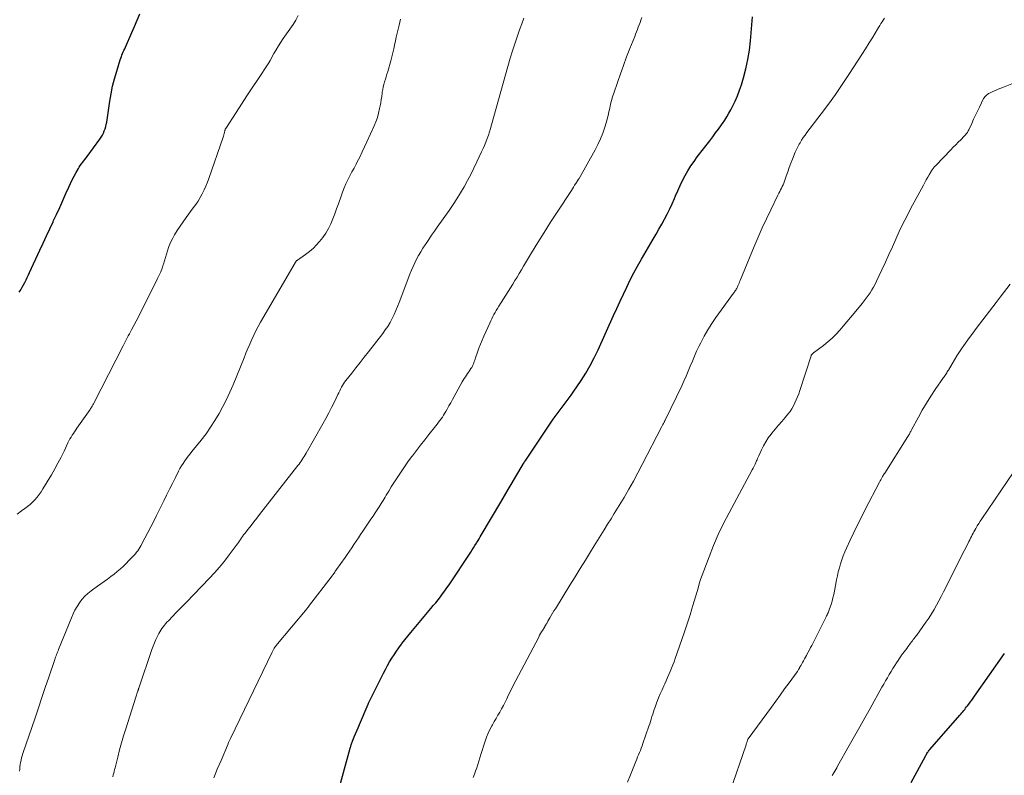
# Model space of a CAD drawing. Units: feet. Extents: x 1964999 to 1970042, y 510000 to 515000.
# Drawn here: x 1967752 to 1967950, y 511666 to 511818 of the extents above; entities that cross this region are included whole.
import ezdxf

# ---------------------------------------------------------------- set-up
doc = ezdxf.new("R2010")
doc.units = ezdxf.units.FT
doc.header["$LTSCALE"] = 100
doc.header["$MEASUREMENT"] = 0
doc.layers.add('CONTOUR INDEX', color=32, linetype='Continuous', lineweight=25)
doc.layers.add('CONTOUR INTERMEDIATE', color=40, linetype='Continuous', lineweight=15)

msp = doc.modelspace()

# ---------------------------------------------------------------- linework, layer by layer
at = {"layer": 'CONTOUR INDEX', "flags": 128}
for points, elevation in [([(1967751.69, 511763.61), (1967751.99, 511764.08), (1967752.27, 511764.56), (1967752.54, 511765.05), (1967752.8, 511765.55), (1967753.04, 511766.05), (1967753.29, 511766.55), (1967753.53, 511767.06), (1967753.76, 511767.56), (1967755.81, 511772.02), (1967756.47, 511773.46), (1967757.13, 511774.89), (1967757.8, 511776.32), (1967758.47, 511777.75), (1967758.52, 511777.85), (1967759.17, 511779.23), (1967759.81, 511780.62), (1967760.44, 511782.01), (1967761.06, 511783.4), (1967761.63, 511784.68), (1967761.98, 511785.43), (1967762.34, 511786.18), (1967762.72, 511786.91), (1967763.12, 511787.64), (1967763.57, 511788.43), (1967763.76, 511788.75), (1967763.96, 511789.07), (1967764.18, 511789.38), (1967764.42, 511789.67), (1967764.65, 511789.97), (1967764.88, 511790.27), (1967765.11, 511790.57), (1967765.34, 511790.88), (1967767.89, 511794.38), (1967768.15, 511794.76), (1967768.39, 511795.16), (1967768.6, 511795.57), (1967768.78, 511796), (1967768.94, 511796.44), (1967769.07, 511796.88), (1967769.18, 511797.33), (1967769.26, 511797.79), (1967769.89, 511801.97), (1967770.15, 511803.49), (1967770.46, 511805.01), (1967770.84, 511806.51), (1967771.27, 511808), (1967771.99, 511810.31), (1967772.1, 511810.64), (1967772.21, 511810.96), (1967772.34, 511811.27), (1967772.47, 511811.58), (1967772.61, 511811.9), (1967772.74, 511812.21), (1967772.88, 511812.52), (1967773.02, 511812.83), (1967774.33, 511815.77), (1967774.87, 511817.02), (1967775.41, 511818.27), (1967775.94, 511819.53)], 1040), ([(1967815.56, 511662.12), (1967818.23, 511671.89), (1967818.28, 511672.06), (1967818.33, 511672.24), (1967818.39, 511672.41), (1967818.45, 511672.59), (1967818.51, 511672.76), (1967818.57, 511672.93), (1967818.64, 511673.1), (1967818.71, 511673.28), (1967819.06, 511674.17), (1967819.3, 511674.78), (1967819.55, 511675.4), (1967819.81, 511676.01), (1967820.07, 511676.62), (1967821.84, 511680.77), (1967821.9, 511680.91), (1967821.97, 511681.05), (1967822.03, 511681.19), (1967822.1, 511681.32), (1967822.17, 511681.46), (1967822.23, 511681.6), (1967822.3, 511681.74), (1967822.37, 511681.87), (1967824.94, 511686.97), (1967825.33, 511687.73), (1967825.73, 511688.48), (1967826.15, 511689.22), (1967826.59, 511689.96), (1967827.04, 511690.69), (1967827.51, 511691.4), (1967828, 511692.09), (1967828.52, 511692.78), (1967828.64, 511692.94), (1967829.24, 511693.69), (1967829.84, 511694.44), (1967830.44, 511695.18), (1967831.06, 511695.92), (1967834.46, 511699.98), (1967834.94, 511700.55), (1967835.42, 511701.14), (1967835.89, 511701.72), (1967836.36, 511702.31), (1967836.81, 511702.91), (1967837.26, 511703.52), (1967837.69, 511704.13), (1967838.11, 511704.76), (1967842.47, 511711.31), (1967842.76, 511711.75), (1967843.05, 511712.19), (1967843.32, 511712.64), (1967843.6, 511713.09), (1967843.71, 511713.27), (1967843.93, 511713.64), (1967844.14, 511714), (1967844.36, 511714.36), (1967844.58, 511714.73), (1967848.49, 511721.34), (1967849.25, 511722.63), (1967850.02, 511723.93), (1967850.78, 511725.22), (1967851.54, 511726.52), (1967853, 511729), (1967853.03, 511729.06), (1967853.07, 511729.11), (1967853.1, 511729.17), (1967853.14, 511729.23), (1967853.15, 511729.25), (1967853.18, 511729.29), (1967853.21, 511729.34), (1967853.24, 511729.38), (1967853.27, 511729.43), (1967853.29, 511729.47), (1967853.32, 511729.51), (1967853.35, 511729.56), (1967853.38, 511729.6), (1967853.42, 511729.67), (1967853.46, 511729.72), (1967853.49, 511729.77), (1967853.52, 511729.82), (1967859.07, 511738.02), (1967859.64, 511738.85), (1967860.22, 511739.67), (1967860.83, 511740.47), (1967861.44, 511741.27), (1967862.05, 511742.06), (1967862.65, 511742.87), (1967863.23, 511743.69), (1967863.79, 511744.52), (1967864.65, 511745.8), (1967865.59, 511747.3), (1967866.49, 511748.83), (1967867.31, 511750.4), (1967868.07, 511752), (1967871.18, 511758.88), (1967871.84, 511760.32), (1967872.5, 511761.76), (1967873.17, 511763.19), (1967873.84, 511764.62), (1967874.54, 511766.04), (1967875.26, 511767.45), (1967876.02, 511768.84), (1967876.8, 511770.21), (1967879.17, 511774.27), (1967879.75, 511775.26), (1967880.32, 511776.26), (1967880.88, 511777.27), (1967881.43, 511778.27), (1967881.97, 511779.29), (1967882.48, 511780.32), (1967882.97, 511781.36), (1967883.43, 511782.42), (1967883.66, 511782.95), (1967884.12, 511783.98), (1967884.59, 511785), (1967885.08, 511786.02), (1967885.6, 511787.02), (1967886.15, 511788), (1967886.73, 511788.96), (1967887.37, 511789.89), (1967888.03, 511790.79), (1967890.52, 511794), (1967891.13, 511794.79), (1967891.72, 511795.59), (1967892.3, 511796.39), (1967892.88, 511797.2), (1967893.08, 511797.5), (1967893.53, 511798.17), (1967893.97, 511798.86), (1967894.37, 511799.56), (1967894.77, 511800.28), (1967895.11, 511800.93), (1967895.62, 511801.99), (1967896.1, 511803.07), (1967896.51, 511804.17), (1967896.89, 511805.29), (1967897.3, 511806.67), (1967897.79, 511808.51), (1967898.2, 511810.36), (1967898.5, 511812.23), (1967898.72, 511814.12), (1967899.12, 511818.98)], 1060), ([(1967931.04, 511665.02), (1967933.89, 511670.31), (1967933.99, 511670.48), (1967934.09, 511670.65), (1967934.2, 511670.82), (1967934.31, 511670.99), (1967934.42, 511671.15), (1967934.54, 511671.31), (1967934.66, 511671.47), (1967934.79, 511671.62), (1967940.8, 511678.53), (1967941, 511678.76), (1967941.2, 511678.99), (1967941.4, 511679.22), (1967941.6, 511679.46), (1967941.8, 511679.69), (1967941.99, 511679.93), (1967942.18, 511680.17), (1967942.36, 511680.42), (1967942.6, 511680.74), (1967942.91, 511681.15), (1967943.21, 511681.56), (1967943.5, 511681.97), (1967943.8, 511682.38), (1967949.82, 511690.93)], 1080)]:
    msp.add_lwpolyline(points, dxfattribs=dict(at, elevation=elevation))
at = {"layer": 'CONTOUR INTERMEDIATE', "flags": 128}
for points, elevation in [([(1967751.29, 511718.96), (1967752.14, 511719.61), (1967752.78, 511720.06), (1967753.32, 511720.47), (1967753.85, 511720.9), (1967754.34, 511721.37), (1967754.82, 511721.85), (1967755.26, 511722.37), (1967755.69, 511722.91), (1967756.08, 511723.46), (1967756.45, 511724.04), (1967758.14, 511726.86), (1967758.82, 511728.03), (1967759.47, 511729.21), (1967760.09, 511730.41), (1967760.69, 511731.63), (1967761.47, 511733.28), (1967761.67, 511733.67), (1967761.87, 511734.06), (1967762.09, 511734.43), (1967762.32, 511734.8), (1967762.56, 511735.16), (1967762.8, 511735.52), (1967763.05, 511735.88), (1967763.29, 511736.24), (1967765.94, 511740.02), (1967766.04, 511740.17), (1967766.14, 511740.33), (1967766.23, 511740.48), (1967766.32, 511740.64), (1967766.41, 511740.8), (1967766.49, 511740.96), (1967766.58, 511741.12), (1967766.66, 511741.28), (1967772.57, 511752.81), (1967772.77, 511753.21), (1967772.98, 511753.61), (1967773.19, 511754), (1967773.4, 511754.4), (1967773.61, 511754.8), (1967773.82, 511755.2), (1967774.03, 511755.59), (1967774.24, 511755.99), (1967774.74, 511756.91), (1967775.2, 511757.77), (1967775.65, 511758.63), (1967776.09, 511759.5), (1967776.53, 511760.37), (1967779.5, 511766.31), (1967779.82, 511766.99), (1967780.12, 511767.69), (1967780.39, 511768.4), (1967780.63, 511769.11), (1967780.67, 511769.22), (1967780.88, 511769.89), (1967781.08, 511770.56), (1967781.29, 511771.23), (1967781.49, 511771.91), (1967781.71, 511772.57), (1967781.96, 511773.22), (1967782.25, 511773.85), (1967782.58, 511774.47), (1967782.92, 511775.08), (1967783.46, 511775.98), (1967784.02, 511776.87), (1967784.61, 511777.74), (1967785.23, 511778.59), (1967786.68, 511780.52), (1967787.18, 511781.2), (1967787.65, 511781.91), (1967788.08, 511782.63), (1967788.49, 511783.37), (1967788.87, 511784.13), (1967789.22, 511784.9), (1967789.54, 511785.68), (1967789.83, 511786.47), (1967792.69, 511794.74), (1967792.77, 511794.98), (1967792.85, 511795.23), (1967792.91, 511795.47), (1967792.97, 511795.72), (1967793.05, 511796.11), (1967793.06, 511796.16), (1967793.08, 511796.22), (1967793.09, 511796.27), (1967793.1, 511796.32), (1967793.12, 511796.37), (1967793.14, 511796.42), (1967793.17, 511796.47), (1967793.2, 511796.52), (1967795.29, 511799.74), (1967796.38, 511801.39), (1967797.46, 511803.05), (1967798.55, 511804.7), (1967799.64, 511806.35), (1967801.84, 511809.67), (1967801.88, 511809.73), (1967801.91, 511809.79), (1967801.95, 511809.85), (1967801.98, 511809.9), (1967802.01, 511809.96), (1967802.04, 511810.02), (1967802.08, 511810.08), (1967802.11, 511810.14), (1967802.9, 511811.57), (1967803.34, 511812.34), (1967803.8, 511813.1), (1967804.28, 511813.84), (1967804.77, 511814.58), (1967806.76, 511817.43), (1967807.31, 511818.31), (1967807.8, 511819.21)], 1044), ([(1967751.75, 511667.24), (1967751.77, 511667.69), (1967751.81, 511668.14), (1967751.87, 511668.59), (1967751.95, 511669.04), (1967752.04, 511669.48), (1967752.16, 511669.92), (1967752.28, 511670.35), (1967752.42, 511670.79), (1967754.86, 511677.99), (1967755.55, 511680.02), (1967756.23, 511682.06), (1967756.92, 511684.1), (1967757.61, 511686.14), (1967758.81, 511689.7), (1967758.9, 511689.96), (1967758.99, 511690.21), (1967759.08, 511690.46), (1967759.18, 511690.71), (1967759.28, 511690.97), (1967759.38, 511691.22), (1967759.48, 511691.47), (1967759.58, 511691.72), (1967762.16, 511698.09), (1967762.51, 511698.88), (1967762.89, 511699.65), (1967763.31, 511700.39), (1967763.77, 511701.12), (1967764.28, 511701.81), (1967764.84, 511702.45), (1967765.47, 511703.02), (1967766.14, 511703.55), (1967767.42, 511704.46), (1967768.09, 511704.94), (1967768.76, 511705.42), (1967769.43, 511705.9), (1967770.1, 511706.39), (1967770.76, 511706.89), (1967771.4, 511707.41), (1967772.02, 511707.96), (1967772.62, 511708.52), (1967774.28, 511710.14), (1967774.55, 511710.41), (1967774.81, 511710.69), (1967775.05, 511710.98), (1967775.29, 511711.28), (1967775.51, 511711.59), (1967775.72, 511711.91), (1967775.92, 511712.23), (1967776.11, 511712.56), (1967776.96, 511714.13), (1967777.56, 511715.25), (1967778.15, 511716.38), (1967778.73, 511717.51), (1967779.29, 511718.65), (1967780.74, 511721.61), (1967781.32, 511722.79), (1967781.9, 511723.97), (1967782.48, 511725.14), (1967783.07, 511726.32), (1967783.71, 511727.6), (1967783.99, 511728.12), (1967784.29, 511728.64), (1967784.61, 511729.15), (1967784.95, 511729.64), (1967785.31, 511730.12), (1967785.67, 511730.6), (1967786.04, 511731.08), (1967786.41, 511731.55), (1967788.26, 511733.85), (1967789.24, 511735.13), (1967790.17, 511736.44), (1967791.04, 511737.79), (1967791.87, 511739.17), (1967792.64, 511740.59), (1967793.36, 511742.02), (1967794.04, 511743.48), (1967794.67, 511744.96), (1967796.88, 511750.41), (1967797.26, 511751.33), (1967797.64, 511752.24), (1967798.03, 511753.15), (1967798.42, 511754.05), (1967798.84, 511754.95), (1967799.27, 511755.84), (1967799.73, 511756.71), (1967800.22, 511757.57), (1967807.15, 511769.51), (1967807.19, 511769.57), (1967807.24, 511769.64), (1967807.28, 511769.7), (1967807.33, 511769.76), (1967807.38, 511769.82), (1967807.44, 511769.87), (1967807.5, 511769.92), (1967807.56, 511769.97), (1967807.73, 511770.09), (1967807.88, 511770.2), (1967808.03, 511770.31), (1967808.18, 511770.41), (1967808.33, 511770.52), (1967809.23, 511771.13), (1967809.81, 511771.56), (1967810.37, 511772.01), (1967810.9, 511772.5), (1967811.41, 511773.02), (1967812.08, 511773.75), (1967812.75, 511774.58), (1967813.36, 511775.44), (1967813.88, 511776.37), (1967814.34, 511777.33), (1967814.74, 511778.33), (1967815.12, 511779.33), (1967815.49, 511780.34), (1967815.85, 511781.35), (1967816.38, 511782.87), (1967816.69, 511783.71), (1967817.02, 511784.54), (1967817.38, 511785.36), (1967817.77, 511786.16), (1967818.18, 511786.96), (1967818.59, 511787.76), (1967819, 511788.55), (1967819.41, 511789.35), (1967819.62, 511789.76), (1967820.14, 511790.76), (1967820.64, 511791.77), (1967821.12, 511792.78), (1967821.59, 511793.8), (1967823.03, 511797.01), (1967823.38, 511797.86), (1967823.69, 511798.72), (1967823.93, 511799.6), (1967824.14, 511800.49), (1967824.24, 511801.03), (1967824.36, 511801.66), (1967824.47, 511802.3), (1967824.56, 511802.93), (1967824.65, 511803.57), (1967824.68, 511803.78), (1967824.76, 511804.31), (1967824.86, 511804.84), (1967825, 511805.36), (1967825.15, 511805.87), (1967825.31, 511806.39), (1967825.47, 511806.9), (1967825.62, 511807.42), (1967825.77, 511807.94), (1967826.38, 511810.09), (1967826.6, 511810.88), (1967826.8, 511811.68), (1967826.98, 511812.48), (1967827.15, 511813.28), (1967827.31, 511814.09), (1967827.48, 511814.89), (1967827.67, 511815.69), (1967827.86, 511816.49), (1967828.05, 511817.28), (1967828.21, 511817.89), (1967828.37, 511818.5)], 1048), ([(1967770.5, 511666.13), (1967770.59, 511666.5), (1967770.68, 511666.86), (1967770.77, 511667.22), (1967770.86, 511667.59), (1967770.95, 511667.95), (1967771.48, 511670.1), (1967771.85, 511671.54), (1967772.24, 511672.97), (1967772.66, 511674.39), (1967773.1, 511675.8), (1967775.13, 511682.12), (1967775.2, 511682.35), (1967775.27, 511682.58), (1967775.35, 511682.81), (1967775.42, 511683.05), (1967775.52, 511683.37), (1967775.54, 511683.44), (1967775.57, 511683.51), (1967775.59, 511683.58), (1967775.61, 511683.65), (1967775.63, 511683.72), (1967775.66, 511683.79), (1967775.68, 511683.86), (1967775.7, 511683.93), (1967778.35, 511691.72), (1967778.6, 511692.4), (1967778.86, 511693.07), (1967779.16, 511693.73), (1967779.47, 511694.38), (1967779.76, 511694.95), (1967779.95, 511695.3), (1967780.15, 511695.65), (1967780.38, 511695.98), (1967780.61, 511696.3), (1967780.86, 511696.61), (1967781.12, 511696.91), (1967781.39, 511697.21), (1967781.66, 511697.5), (1967782.5, 511698.37), (1967783.19, 511699.09), (1967783.89, 511699.81), (1967784.59, 511700.53), (1967785.28, 511701.25), (1967789.86, 511706), (1967790.92, 511707.15), (1967791.95, 511708.31), (1967792.94, 511709.52), (1967793.9, 511710.75), (1967795.33, 511712.67), (1967795.55, 511712.97), (1967795.76, 511713.26), (1967795.97, 511713.56), (1967796.17, 511713.86), (1967796.37, 511714.16), (1967796.58, 511714.46), (1967796.8, 511714.76), (1967797.02, 511715.05), (1967797.72, 511715.95), (1967798.29, 511716.68), (1967798.86, 511717.42), (1967799.44, 511718.16), (1967800.01, 511718.89), (1967807.73, 511728.73), (1967807.95, 511729.03), (1967808.17, 511729.32), (1967808.38, 511729.63), (1967808.59, 511729.93), (1967808.79, 511730.25), (1967808.98, 511730.56), (1967809.17, 511730.88), (1967809.36, 511731.2), (1967812.75, 511737.12), (1967813.35, 511738.2), (1967813.94, 511739.29), (1967814.5, 511740.39), (1967815.05, 511741.51), (1967815.76, 511743.01), (1967815.94, 511743.37), (1967816.12, 511743.74), (1967816.3, 511744.1), (1967816.48, 511744.46), (1967816.67, 511744.81), (1967816.88, 511745.16), (1967817.11, 511745.49), (1967817.35, 511745.81), (1967818.53, 511747.32), (1967819.37, 511748.38), (1967820.21, 511749.45), (1967821.05, 511750.52), (1967821.89, 511751.59), (1967824.77, 511755.26), (1967825.29, 511755.98), (1967825.79, 511756.71), (1967826.25, 511757.48), (1967826.67, 511758.26), (1967827.06, 511759.06), (1967827.43, 511759.88), (1967827.77, 511760.7), (1967828.1, 511761.53), (1967830.24, 511767.22), (1967830.54, 511767.99), (1967830.87, 511768.76), (1967831.22, 511769.51), (1967831.59, 511770.25), (1967831.99, 511770.98), (1967832.4, 511771.7), (1967832.84, 511772.4), (1967833.29, 511773.1), (1967833.48, 511773.37), (1967834.04, 511774.2), (1967834.61, 511775.02), (1967835.18, 511775.84), (1967835.75, 511776.65), (1967838.12, 511780.01), (1967838.92, 511781.18), (1967839.69, 511782.35), (1967840.43, 511783.56), (1967841.14, 511784.77), (1967841.82, 511786.01), (1967842.48, 511787.25), (1967843.11, 511788.52), (1967843.72, 511789.79), (1967844.65, 511791.78), (1967844.95, 511792.44), (1967845.23, 511793.1), (1967845.51, 511793.77), (1967845.77, 511794.45), (1967846.01, 511795.13), (1967846.24, 511795.82), (1967846.46, 511796.51), (1967846.66, 511797.21), (1967850.39, 511810.62), (1967850.45, 511810.84), (1967850.51, 511811.05), (1967850.57, 511811.27), (1967850.64, 511811.48), (1967850.7, 511811.7), (1967850.77, 511811.91), (1967850.84, 511812.12), (1967850.91, 511812.34), (1967852.3, 511816.32), (1967852.71, 511817.51), (1967853.13, 511818.7)], 1052), ([(1967790.78, 511665.91), (1967791.51, 511667.66), (1967792.25, 511669.41), (1967793.66, 511672.73), (1967793.72, 511672.86), (1967793.77, 511673), (1967793.83, 511673.14), (1967793.9, 511673.27), (1967793.96, 511673.41), (1967794.02, 511673.54), (1967794.08, 511673.68), (1967794.15, 511673.81), (1967802.51, 511691.18), (1967802.58, 511691.32), (1967802.66, 511691.47), (1967802.74, 511691.61), (1967802.82, 511691.76), (1967802.89, 511691.89), (1967802.94, 511691.97), (1967802.98, 511692.04), (1967803.03, 511692.11), (1967803.08, 511692.18), (1967803.14, 511692.25), (1967803.19, 511692.32), (1967803.25, 511692.39), (1967803.3, 511692.45), (1967809.56, 511699.98), (1967809.59, 511700.02), (1967809.63, 511700.07), (1967809.67, 511700.12), (1967809.71, 511700.16), (1967809.74, 511700.21), (1967809.78, 511700.26), (1967809.82, 511700.31), (1967809.86, 511700.36), (1967814.59, 511706.55), (1967814.61, 511706.56), (1967814.62, 511706.58), (1967814.63, 511706.6), (1967814.65, 511706.62), (1967814.7, 511706.69), (1967814.71, 511706.71), (1967814.73, 511706.73), (1967814.74, 511706.75), (1967814.75, 511706.77), (1967814.99, 511707.09), (1967815.12, 511707.27), (1967815.24, 511707.45), (1967815.37, 511707.62), (1967815.5, 511707.8), (1967817.19, 511710.2), (1967817.65, 511710.85), (1967818.1, 511711.51), (1967818.55, 511712.18), (1967818.99, 511712.85), (1967819.43, 511713.52), (1967819.87, 511714.19), (1967820.32, 511714.86), (1967820.77, 511715.52), (1967821.98, 511717.32), (1967822.4, 511717.94), (1967822.82, 511718.56), (1967823.24, 511719.18), (1967823.65, 511719.81), (1967824.06, 511720.44), (1967824.47, 511721.07), (1967824.86, 511721.71), (1967825.25, 511722.35), (1967825.48, 511722.74), (1967825.98, 511723.57), (1967826.48, 511724.41), (1967827, 511725.23), (1967827.53, 511726.06), (1967827.79, 511726.46), (1967828.46, 511727.47), (1967829.14, 511728.48), (1967829.84, 511729.47), (1967830.56, 511730.45), (1967830.73, 511730.68), (1967831.55, 511731.76), (1967832.37, 511732.84), (1967833.21, 511733.91), (1967834.05, 511734.97), (1967835.46, 511736.72), (1967835.73, 511737.07), (1967835.99, 511737.41), (1967836.25, 511737.76), (1967836.51, 511738.12), (1967836.76, 511738.48), (1967836.99, 511738.84), (1967837.22, 511739.21), (1967837.44, 511739.59), (1967837.73, 511740.09), (1967838.09, 511740.72), (1967838.45, 511741.36), (1967838.8, 511741.99), (1967839.16, 511742.63), (1967840.77, 511745.55), (1967840.97, 511745.9), (1967841.18, 511746.24), (1967841.39, 511746.57), (1967841.61, 511746.9), (1967841.84, 511747.23), (1967842.06, 511747.56), (1967842.28, 511747.89), (1967842.5, 511748.22), (1967842.66, 511748.46), (1967842.79, 511748.68), (1967842.91, 511748.91), (1967843.01, 511749.15), (1967843.1, 511749.39), (1967843.18, 511749.64), (1967843.26, 511749.89), (1967843.34, 511750.13), (1967843.43, 511750.38), (1967843.82, 511751.53), (1967844.11, 511752.34), (1967844.42, 511753.15), (1967844.75, 511753.95), (1967845.1, 511754.74), (1967846.29, 511757.36), (1967846.49, 511757.8), (1967846.7, 511758.23), (1967846.92, 511758.66), (1967847.14, 511759.08), (1967847.38, 511759.5), (1967847.61, 511759.92), (1967847.86, 511760.33), (1967848.12, 511760.74), (1967849.54, 511763), (1967850, 511763.72), (1967850.45, 511764.45), (1967850.9, 511765.17), (1967851.34, 511765.9), (1967851.78, 511766.63), (1967852.22, 511767.37), (1967852.66, 511768.1), (1967853.1, 511768.83), (1967854.71, 511771.5), (1967855.96, 511773.56), (1967857.23, 511775.61), (1967858.52, 511777.65), (1967859.83, 511779.67), (1967862.7, 511784.05), (1967862.92, 511784.39), (1967863.14, 511784.73), (1967863.36, 511785.07), (1967863.58, 511785.41), (1967863.94, 511785.98), (1967863.98, 511786.04), (1967864.02, 511786.1), (1967864.06, 511786.16), (1967864.1, 511786.22), (1967864.14, 511786.28), (1967864.18, 511786.35), (1967864.21, 511786.41), (1967864.25, 511786.47), (1967867.48, 511792.2), (1967868.05, 511793.29), (1967868.57, 511794.41), (1967869.01, 511795.56), (1967869.41, 511796.73), (1967869.68, 511797.63), (1967869.89, 511798.37), (1967870.08, 511799.11), (1967870.26, 511799.86), (1967870.43, 511800.61), (1967870.59, 511801.36), (1967870.78, 511802.11), (1967870.99, 511802.84), (1967871.23, 511803.58), (1967871.97, 511805.76), (1967872.56, 511807.47), (1967873.18, 511809.18), (1967873.81, 511810.88), (1967874.47, 511812.58), (1967875.44, 511815.02), (1967875.62, 511815.49), (1967875.8, 511815.96), (1967875.98, 511816.43), (1967876.16, 511816.9), (1967876.34, 511817.37), (1967876.52, 511817.84), (1967876.7, 511818.31), (1967876.89, 511818.78)], 1056), ([(1967842.93, 511665.98), (1967843.2, 511666.63), (1967843.44, 511667.28), (1967843.67, 511667.95), (1967843.89, 511668.61), (1967844.11, 511669.28), (1967844.32, 511669.95), (1967844.53, 511670.62), (1967845.38, 511673.3), (1967845.66, 511674.09), (1967845.97, 511674.88), (1967846.33, 511675.64), (1967846.72, 511676.39), (1967846.82, 511676.56), (1967847.19, 511677.22), (1967847.56, 511677.87), (1967847.93, 511678.52), (1967848.3, 511679.16), (1967848.67, 511679.81), (1967849.03, 511680.47), (1967849.37, 511681.14), (1967849.7, 511681.81), (1967850.02, 511682.48), (1967850.51, 511683.48), (1967851.01, 511684.49), (1967851.52, 511685.48), (1967852.04, 511686.48), (1967856.14, 511694.24), (1967856.32, 511694.58), (1967856.51, 511694.92), (1967856.71, 511695.25), (1967856.91, 511695.58), (1967857.22, 511696.1), (1967857.27, 511696.17), (1967857.31, 511696.24), (1967857.36, 511696.32), (1967857.4, 511696.39), (1967857.45, 511696.46), (1967857.49, 511696.54), (1967857.53, 511696.61), (1967857.58, 511696.69), (1967857.65, 511696.83), (1967857.74, 511696.98), (1967857.82, 511697.12), (1967857.9, 511697.27), (1967857.98, 511697.41), (1967858.36, 511698.07), (1967858.63, 511698.54), (1967858.91, 511699.01), (1967859.19, 511699.48), (1967859.48, 511699.94), (1967862.41, 511704.64), (1967863.45, 511706.32), (1967864.49, 511708.01), (1967865.54, 511709.69), (1967866.58, 511711.37), (1967867.32, 511712.57), (1967867.99, 511713.66), (1967868.66, 511714.74), (1967869.33, 511715.82), (1967870, 511716.9), (1967870.68, 511717.98), (1967871.34, 511719.07), (1967872, 511720.15), (1967872.66, 511721.24), (1967873.3, 511722.31), (1967874.26, 511723.95), (1967875.19, 511725.59), (1967876.09, 511727.26), (1967876.97, 511728.93), (1967880.89, 511736.57), (1967880.95, 511736.69), (1967881.01, 511736.82), (1967881.08, 511736.94), (1967881.14, 511737.06), (1967881.16, 511737.09), (1967881.22, 511737.2), (1967881.28, 511737.31), (1967881.34, 511737.42), (1967881.4, 511737.53), (1967881.46, 511737.64), (1967881.52, 511737.75), (1967881.58, 511737.86), (1967881.63, 511737.97), (1967884.89, 511744.72), (1967885.35, 511745.7), (1967885.79, 511746.69), (1967886.21, 511747.69), (1967886.62, 511748.69), (1967887.03, 511749.7), (1967887.45, 511750.7), (1967887.89, 511751.69), (1967888.35, 511752.67), (1967888.71, 511753.4), (1967889.39, 511754.72), (1967890.12, 511756.02), (1967890.92, 511757.27), (1967891.77, 511758.5), (1967895.31, 511763.36), (1967895.43, 511763.52), (1967895.54, 511763.68), (1967895.65, 511763.84), (1967895.76, 511764), (1967895.86, 511764.16), (1967895.96, 511764.33), (1967896.05, 511764.5), (1967896.13, 511764.68), (1967896.2, 511764.86), (1967896.32, 511765.12), (1967896.43, 511765.39), (1967896.54, 511765.66), (1967896.65, 511765.93), (1967899.45, 511772.78), (1967900.24, 511774.65), (1967901.05, 511776.51), (1967901.91, 511778.35), (1967902.79, 511780.17), (1967904.25, 511783.12), (1967904.42, 511783.47), (1967904.6, 511783.81), (1967904.77, 511784.15), (1967904.94, 511784.49), (1967905.11, 511784.83), (1967905.27, 511785.18), (1967905.41, 511785.53), (1967905.55, 511785.89), (1967905.91, 511786.9), (1967906.22, 511787.77), (1967906.53, 511788.64), (1967906.86, 511789.5), (1967907.19, 511790.36), (1967907.73, 511791.71), (1967907.9, 511792.12), (1967908.09, 511792.53), (1967908.29, 511792.93), (1967908.51, 511793.32), (1967908.68, 511793.61), (1967909, 511794.14), (1967909.33, 511794.66), (1967909.69, 511795.17), (1967910.05, 511795.67), (1967912.93, 511799.45), (1967914.38, 511801.4), (1967915.8, 511803.36), (1967917.18, 511805.36), (1967918.53, 511807.38), (1967920.4, 511810.24), (1967921.14, 511811.39), (1967921.87, 511812.54), (1967922.59, 511813.7), (1967923.3, 511814.87), (1967924.25, 511816.46), (1967924.48, 511816.83), (1967924.71, 511817.21), (1967924.94, 511817.58), (1967925.18, 511817.95), (1967925.42, 511818.31), (1967925.66, 511818.68)], 1064), ([(1967874.01, 511665.03), (1967874.6, 511666.54), (1967875.67, 511669.22), (1967875.85, 511669.67), (1967876.03, 511670.12), (1967876.22, 511670.56), (1967876.4, 511671), (1967876.59, 511671.45), (1967876.76, 511671.89), (1967876.93, 511672.34), (1967877.09, 511672.8), (1967878.29, 511676.3), (1967878.45, 511676.78), (1967878.61, 511677.26), (1967878.76, 511677.75), (1967878.91, 511678.23), (1967879.06, 511678.72), (1967879.21, 511679.2), (1967879.38, 511679.68), (1967879.55, 511680.16), (1967879.91, 511681.16), (1967880.23, 511681.99), (1967880.57, 511682.82), (1967880.93, 511683.64), (1967881.3, 511684.45), (1967881.47, 511684.82), (1967881.77, 511685.45), (1967882.05, 511686.08), (1967882.33, 511686.71), (1967882.6, 511687.34), (1967882.86, 511687.98), (1967883.12, 511688.63), (1967883.36, 511689.27), (1967883.59, 511689.93), (1967885.38, 511695.11), (1967885.79, 511696.3), (1967886.18, 511697.5), (1967886.57, 511698.7), (1967886.95, 511699.9), (1967887.15, 511700.56), (1967887.42, 511701.44), (1967887.68, 511702.31), (1967887.93, 511703.19), (1967888.18, 511704.07), (1967888.43, 511704.95), (1967888.7, 511705.82), (1967889, 511706.68), (1967889.31, 511707.54), (1967890.38, 511710.37), (1967891.29, 511712.63), (1967892.25, 511714.85), (1967893.3, 511717.04), (1967894.41, 511719.19), (1967899.07, 511727.83), (1967899.27, 511728.21), (1967899.46, 511728.59), (1967899.64, 511728.98), (1967899.82, 511729.36), (1967899.94, 511729.64), (1967900.05, 511729.89), (1967900.16, 511730.14), (1967900.28, 511730.39), (1967900.39, 511730.64), (1967900.93, 511731.86), (1967901.34, 511732.7), (1967901.79, 511733.51), (1967902.31, 511734.29), (1967902.87, 511735.04), (1967903, 511735.2), (1967903.66, 511736.01), (1967904.33, 511736.81), (1967905, 511737.61), (1967905.68, 511738.4), (1967906.26, 511739.07), (1967906.67, 511739.59), (1967907.05, 511740.13), (1967907.38, 511740.7), (1967907.67, 511741.3), (1967907.94, 511741.91), (1967908.19, 511742.52), (1967908.42, 511743.15), (1967908.63, 511743.78), (1967910.92, 511750.81), (1967910.95, 511750.9), (1967910.99, 511750.98), (1967911.04, 511751.06), (1967911.1, 511751.13), (1967911.16, 511751.2), (1967911.23, 511751.27), (1967911.3, 511751.33), (1967911.37, 511751.38), (1967913.41, 511752.88), (1967914.28, 511753.58), (1967915.12, 511754.31), (1967915.91, 511755.09), (1967916.66, 511755.91), (1967917.39, 511756.77), (1967918.11, 511757.62), (1967918.82, 511758.48), (1967919.54, 511759.35), (1967921.17, 511761.33), (1967921.58, 511761.85), (1967921.99, 511762.38), (1967922.39, 511762.92), (1967922.77, 511763.48), (1967923.13, 511764.04), (1967923.47, 511764.62), (1967923.78, 511765.21), (1967924.08, 511765.81), (1967925.13, 511768.07), (1967925.85, 511769.6), (1967926.55, 511771.14), (1967927.25, 511772.69), (1967927.95, 511774.23), (1967928.65, 511775.77), (1967929.38, 511777.3), (1967930.14, 511778.81), (1967930.93, 511780.32), (1967933.48, 511785.1), (1967933.77, 511785.63), (1967934.07, 511786.16), (1967934.37, 511786.69), (1967934.68, 511787.21), (1967935.12, 511787.95), (1967935.21, 511788.1), (1967935.31, 511788.25), (1967935.41, 511788.4), (1967935.51, 511788.54), (1967935.62, 511788.68), (1967935.73, 511788.82), (1967935.85, 511788.95), (1967935.97, 511789.08), (1967939.01, 511792.22), (1967939.5, 511792.72), (1967940, 511793.23), (1967940.49, 511793.73), (1967940.99, 511794.23), (1967941.72, 511794.95), (1967941.85, 511795.09), (1967941.98, 511795.24), (1967942.1, 511795.39), (1967942.22, 511795.54), (1967942.33, 511795.7), (1967942.43, 511795.87), (1967942.52, 511796.04), (1967942.61, 511796.21), (1967943.21, 511797.51), (1967943.59, 511798.34), (1967943.98, 511799.16), (1967944.38, 511799.99), (1967944.78, 511800.81), (1967945.61, 511802.5), (1967945.71, 511802.68), (1967945.83, 511802.85), (1967945.96, 511803.01), (1967946.1, 511803.16), (1967946.26, 511803.29), (1967946.43, 511803.41), (1967946.61, 511803.52), (1967946.79, 511803.62), (1967947.46, 511803.92), (1967947.98, 511804.15), (1967948.51, 511804.38), (1967949.04, 511804.6), (1967949.57, 511804.82), (1967957.97, 511808.15)], 1068), ([(1967894.58, 511663.04), (1967897.83, 511672.59), (1967897.88, 511672.74), (1967897.93, 511672.9), (1967897.98, 511673.06), (1967898.03, 511673.22), (1967898.11, 511673.48), (1967898.12, 511673.51), (1967898.13, 511673.53), (1967898.14, 511673.55), (1967898.15, 511673.58), (1967898.19, 511673.67), (1967898.2, 511673.69), (1967898.21, 511673.71), (1967898.22, 511673.73), (1967898.24, 511673.75), (1967902.92, 511680.15), (1967903.81, 511681.37), (1967904.7, 511682.58), (1967905.59, 511683.8), (1967906.48, 511685.02), (1967908.09, 511687.22), (1967908.17, 511687.34), (1967908.25, 511687.47), (1967908.33, 511687.59), (1967908.41, 511687.72), (1967908.44, 511687.77), (1967908.5, 511687.88), (1967908.55, 511687.98), (1967908.61, 511688.09), (1967908.66, 511688.19), (1967908.71, 511688.3), (1967908.76, 511688.41), (1967908.82, 511688.51), (1967908.88, 511688.61), (1967909.17, 511689.12), (1967909.38, 511689.48), (1967909.58, 511689.83), (1967909.78, 511690.19), (1967909.98, 511690.55), (1967910.08, 511690.73), (1967910.32, 511691.19), (1967910.56, 511691.64), (1967910.8, 511692.1), (1967911.03, 511692.56), (1967913.93, 511698.33), (1967914.03, 511698.52), (1967914.13, 511698.71), (1967914.22, 511698.9), (1967914.31, 511699.09), (1967914.4, 511699.29), (1967914.48, 511699.49), (1967914.56, 511699.69), (1967914.63, 511699.89), (1967914.92, 511700.79), (1967915.12, 511701.45), (1967915.3, 511702.11), (1967915.46, 511702.78), (1967915.6, 511703.45), (1967916.02, 511705.71), (1967916.19, 511706.54), (1967916.38, 511707.36), (1967916.59, 511708.17), (1967916.82, 511708.98), (1967917.07, 511709.78), (1967917.36, 511710.58), (1967917.67, 511711.36), (1967918.01, 511712.13), (1967918.76, 511713.72), (1967919.5, 511715.28), (1967920.26, 511716.83), (1967921.03, 511718.37), (1967921.81, 511719.91), (1967924.66, 511725.38), (1967924.79, 511725.63), (1967924.92, 511725.88), (1967925.06, 511726.13), (1967925.2, 511726.38), (1967925.28, 511726.52), (1967925.39, 511726.7), (1967925.49, 511726.87), (1967925.6, 511727.05), (1967925.71, 511727.22), (1967930.38, 511734.57), (1967930.48, 511734.73), (1967930.58, 511734.89), (1967930.68, 511735.06), (1967930.77, 511735.23), (1967930.86, 511735.4), (1967930.95, 511735.57), (1967931.04, 511735.74), (1967931.13, 511735.91), (1967932.49, 511738.47), (1967933.27, 511739.88), (1967934.09, 511741.28), (1967934.96, 511742.64), (1967935.86, 511743.99), (1967937.55, 511746.4), (1967937.68, 511746.58), (1967937.81, 511746.77), (1967937.93, 511746.96), (1967938.06, 511747.16), (1967938.18, 511747.35), (1967938.3, 511747.54), (1967938.42, 511747.74), (1967938.54, 511747.93), (1967939.26, 511749.18), (1967939.74, 511750), (1967940.24, 511750.81), (1967940.76, 511751.6), (1967941.29, 511752.39), (1967941.48, 511752.65), (1967942.12, 511753.56), (1967942.77, 511754.46), (1967943.43, 511755.36), (1967944.1, 511756.25), (1967948.12, 511761.51), (1967948.32, 511761.78), (1967948.52, 511762.04), (1967948.72, 511762.3), (1967948.93, 511762.57), (1967950.95, 511765.22)], 1072), ([(1967915.16, 511666.4), (1967915.48, 511666.96), (1967915.67, 511667.29), (1967915.86, 511667.63), (1967916.06, 511667.96), (1967916.25, 511668.3), (1967918.59, 511672.46), (1967919.63, 511674.31), (1967920.68, 511676.16), (1967921.72, 511678.01), (1967922.76, 511679.87), (1967925.16, 511684.14), (1967925.52, 511684.78), (1967925.88, 511685.41), (1967926.24, 511686.04), (1967926.6, 511686.67), (1967926.64, 511686.73), (1967926.99, 511687.32), (1967927.35, 511687.91), (1967927.72, 511688.5), (1967928.1, 511689.08), (1967928.4, 511689.52), (1967928.63, 511689.88), (1967928.88, 511690.23), (1967929.12, 511690.58), (1967929.37, 511690.92), (1967929.62, 511691.26), (1967929.88, 511691.61), (1967930.13, 511691.95), (1967930.38, 511692.29), (1967930.75, 511692.79), (1967930.92, 511693.02), (1967931.1, 511693.26), (1967931.27, 511693.49), (1967931.45, 511693.71), (1967931.62, 511693.94), (1967931.8, 511694.17), (1967931.97, 511694.41), (1967932.14, 511694.64), (1967934.01, 511697.23), (1967934.58, 511698.05), (1967935.12, 511698.89), (1967935.64, 511699.75), (1967936.13, 511700.63), (1967936.6, 511701.52), (1967937.06, 511702.41), (1967937.52, 511703.3), (1967937.97, 511704.19), (1967938.35, 511704.94), (1967938.98, 511706.21), (1967939.62, 511707.48), (1967940.26, 511708.75), (1967940.91, 511710.01), (1967942.49, 511713.14), (1967942.66, 511713.46), (1967942.82, 511713.79), (1967942.99, 511714.12), (1967943.15, 511714.45), (1967943.31, 511714.78), (1967943.48, 511715.1), (1967943.66, 511715.42), (1967943.84, 511715.74), (1967944.04, 511716.08), (1967944.33, 511716.57), (1967944.62, 511717.05), (1967944.93, 511717.52), (1967945.24, 511717.99), (1967951.6, 511727.36)], 1076)]:
    msp.add_lwpolyline(points, dxfattribs=dict(at, elevation=elevation))

doc.saveas('drawing.dxf')
